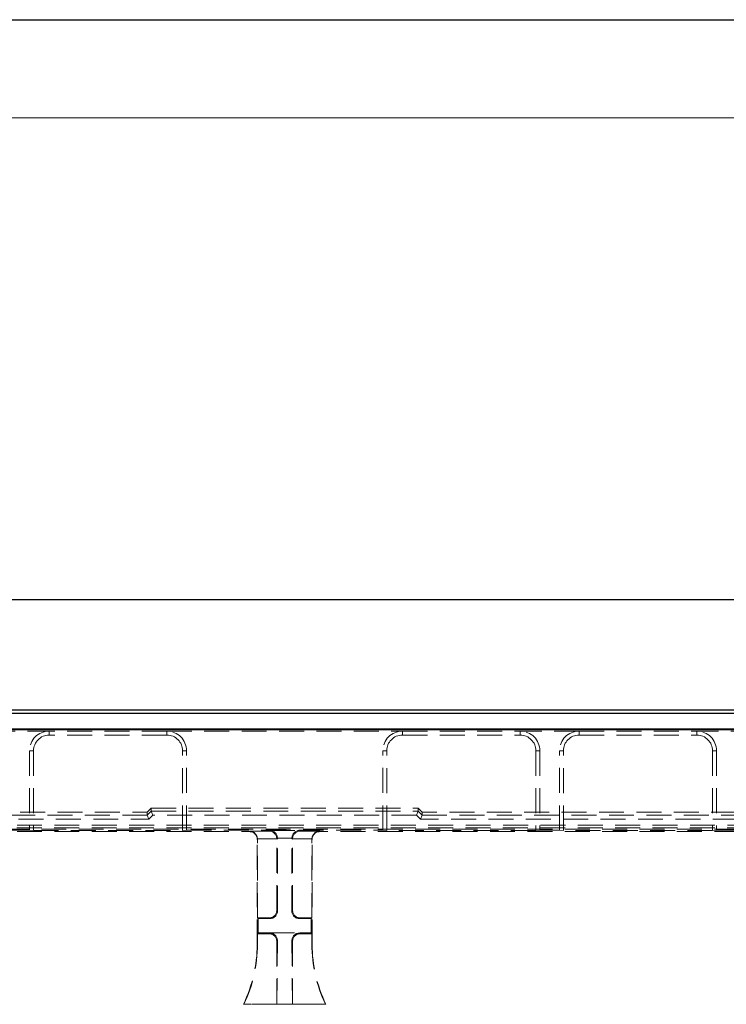
# Model space of a CAD drawing. Units: millimetres. Extents: x 0 to 420, y 0 to 297.
# Drawn here: x 188 to 224, y 247 to 297 of the extents above; entities that cross this region are included whole.
import ezdxf

# ---------------------------------------------------------------- set-up
doc = ezdxf.new("R2010")
doc.units = ezdxf.units.MM
doc.linetypes.add('HIDDEN', pattern=[1.905, 1.27, -0.635])
doc.layers.add('FORMAT', color=7, linetype='Continuous')
doc.layers.add('THIN_LIONE', color=7, linetype='Continuous')
doc.layers.add('THICK_LIONE', color=7, linetype='Continuous', lineweight=15)
doc.styles.add('SLDTEXTSTYLE2', font='TXT', dxfattribs={"width": 0.75})
doc.dimstyles.new('SLDDIMSTYLE0', dxfattribs={"dimtxt": 3.5, "dimasz": 4, "dimexe": 0, "dimexo": 0.0625, "dimgap": 0.875, "dimtad": 2, "dimlfac": 5, "dimrnd": 1e-09, "dimzin": 12, "dimdsep": 46, "dimtxsty": 'SLDTEXTSTYLE2', "dimsah": 1, "dimcen": 0.09, "dimadec": 0, "dimazin": 3, "dimtfac": 1, "dimtofl": 0, "dimtmove": 0, "dimatfit": 3, "dimfxl": 1, "dimfrac": 2, "dimtolj": 1, "dimtzin": 12, "dimarcsym": 0})

# ---------------------------------------------------------------- blocks, each defined once
blk = doc.blocks.new('_D_2')
at = {"layer": 'FORMAT'}
for p, q in [((51.883, 260.819), (51.883, 268.45)), ((251.883, 260.819), (251.883, 268.45)), ((51.883, 267.45), (251.883, 267.45))]:
    blk.add_line(p, q, dxfattribs=at)
for points in [[(51.883, 267.45), (55.883, 266.45), (55.883, 268.45)], [(251.883, 267.45), (247.883, 268.45), (247.883, 266.45)]]:
    blk.add_solid(points, dxfattribs=at)
at = {"layer": 'FORMAT', "insert": (144.653, 271.961, 0.02), "char_height": 3.5, "attachment_point": 1, "style": 'SLDTEXTSTYLE2'}
blk.add_mtext('1000', dxfattribs=at)

msp = doc.modelspace()

# ---------------------------------------------------------------- linework, layer by layer
at = {"color": 7, "linetype": 'Continuous', "lineweight": 30}
for p, q in [((152.0181, 261.8195), (251.7482, 261.8195)), ((152.1752, 261.6623), (251.5911, 261.6623)), ((51.8832, 260.8195), (251.8832, 260.8195)), ((152.1752, 260.8623), (251.5911, 260.8623))]:
    msp.add_line(p, q, dxfattribs=at)
at = {"color": 7, "linetype": 'HIDDEN', "lineweight": 0}
for p, q in [((186.8832, 260.7401), (189.8832, 260.7401)), ((189.8832, 260.5401), (189.8832, 260.7401)), ((195.8832, 260.7401), (189.8832, 260.7401)), ((195.8832, 260.5401), (189.8832, 260.5401)), ((195.8832, 260.5401), (195.8832, 260.7401)), ((195.8832, 260.7401), (207.8832, 260.7401)), ((207.8832, 260.5401), (207.8832, 260.7401)), ((207.8832, 260.7401), (213.8832, 260.7401)), ((207.8832, 260.5401), (213.8832, 260.5401)), ((213.8832, 260.5401), (213.8832, 260.7401)), ((216.8832, 260.7401), (213.8832, 260.7401)), ((216.8832, 260.5401), (216.8832, 260.7401)), ((216.8832, 260.7401), (222.8832, 260.7401)), ((216.8832, 260.5401), (222.8832, 260.5401)), ((222.8832, 260.5401), (222.8832, 260.7401)), ((225.8832, 260.7401), (222.8832, 260.7401)), ((189.0832, 259.7401), (188.8832, 259.7401)), ((188.8832, 259.7401), (188.8832, 255.6893)), ((189.0832, 259.7401), (189.0832, 255.6823)), ((196.6832, 259.7401), (196.8832, 259.7401)), ((196.6832, 255.6823), (196.6832, 259.7401)), ((196.8832, 255.6893), (196.8832, 259.7401)), ((207.0832, 259.7401), (206.8832, 259.7401)), ((206.8832, 255.6893), (206.8832, 259.7401)), ((207.0832, 255.6823), (207.0832, 259.7401)), ((214.6832, 259.7401), (214.8832, 259.7401)), ((214.6832, 259.7401), (214.6832, 255.6823)), ((214.8832, 259.7401), (214.8832, 255.6893)), ((216.0832, 259.7401), (215.8832, 259.7401)), ((215.8832, 255.6893), (215.8832, 259.7401)), ((216.0832, 255.6823), (216.0832, 259.7401)), ((223.6832, 259.7401), (223.8832, 259.7401)), ((223.6832, 259.7401), (223.6832, 255.6823)), ((223.8832, 259.7401), (223.8832, 255.6893)), ((178.8832, 256.6194), (194.8832, 256.6194)), ((194.8832, 256.4585), (178.8832, 256.4585)), ((194.8832, 256.6194), (195.0832, 256.8195)), ((195.0832, 256.6587), (194.8832, 256.4585)), ((194.8832, 256.6194), (194.8832, 256.4585)), ((194.8832, 256.4585), (194.966, 256.2586)), ((194.966, 256.2586), (195.166, 256.4587)), ((195.0832, 256.8195), (208.6832, 256.8195)), ((195.0832, 256.6587), (195.0832, 256.8195)), ((195.0832, 256.6586), (208.6832, 256.6586)), ((195.0832, 256.6586), (195.166, 256.4587)), ((208.6003, 256.4587), (195.166, 256.4587)), ((208.6832, 256.6586), (208.6003, 256.4587)), ((208.8003, 256.2586), (208.6003, 256.4587)), ((208.8832, 256.6194), (208.6832, 256.8195)), ((208.6832, 256.6587), (208.6832, 256.8195)), ((208.6832, 256.6587), (208.8832, 256.4585)), ((208.8832, 256.4585), (208.8003, 256.2586)), ((224.8832, 256.6194), (208.8832, 256.6194)), ((208.8832, 256.6194), (208.8832, 256.4585)), ((208.8832, 256.4585), (224.8832, 256.4585)), ((176.8159, 255.9453), (226.9505, 255.9453)), ((178.8003, 256.2586), (194.966, 256.2586)), ((224.966, 256.2586), (208.8003, 256.2586)), ((176.8099, 255.8195), (226.9564, 255.8195)), ((226.9505, 255.7454), (176.8159, 255.7454)), ((176.8159, 255.6195), (200.0834, 255.6195)), ((187.8832, 255.6893), (188.8832, 255.6893)), ((189.0832, 255.6823), (188.8832, 255.6893)), ((189.0832, 255.6823), (196.6832, 255.6823)), ((196.8832, 255.6893), (196.6832, 255.6823)), ((196.8832, 255.6893), (206.8832, 255.6893)), ((200.1109, 255.6469), (200.0834, 255.6195)), ((201.0969, 255.6469), (200.1109, 255.6469)), ((201.1318, 255.6818), (201.0969, 255.6469)), ((201.1318, 255.6818), (202.6345, 255.6818)), ((202.6345, 255.6818), (202.6694, 255.6469)), ((202.6694, 255.6469), (203.6555, 255.6469)), ((203.6555, 255.6469), (203.6829, 255.6195)), ((226.9505, 255.6195), (203.6829, 255.6195)), ((206.8832, 255.6893), (207.0832, 255.6823)), ((214.6832, 255.6823), (207.0832, 255.6823)), ((214.6832, 255.6823), (214.8832, 255.6893)), ((215.8832, 255.6893), (214.8832, 255.6893)), ((215.8832, 255.6893), (216.0832, 255.6823)), ((223.6832, 255.6823), (216.0832, 255.6823)), ((223.6832, 255.6823), (223.8832, 255.6893)), ((224.8832, 255.6893), (223.8832, 255.6893)), ((200.4832, 255.2197), (200.4971, 255.2337)), ((200.4832, 249.8707), (200.4832, 255.2197)), ((200.4969, 255.2472), (201.4829, 255.2472)), ((200.4971, 251.2195), (200.4971, 255.2337)), ((201.4832, 255.2337), (201.5181, 255.2686)), ((201.4832, 251.6192), (201.4832, 255.2337)), ((202.2485, 255.2821), (201.5179, 255.2821)), ((201.5181, 251.5843), (201.5181, 255.2686)), ((202.2832, 255.2337), (202.2482, 255.2686)), ((202.2482, 251.5843), (202.2482, 255.2686)), ((202.2832, 251.6192), (202.2832, 255.2337)), ((203.2694, 255.2472), (202.2834, 255.2472)), ((203.2832, 255.2197), (203.2692, 255.2337)), ((203.2692, 251.2195), (203.2692, 255.2337)), ((203.2832, 249.8707), (203.2832, 255.2197)), ((201.5181, 251.5843), (201.4832, 251.6192)), ((202.2482, 251.5843), (202.2832, 251.6192)), ((200.5321, 251.1846), (200.4971, 251.2195)), ((200.4971, 251.2195), (201.0834, 251.2195)), ((200.5321, 250.4544), (200.5321, 251.1846)), ((200.5321, 251.1846), (201.1183, 251.1846)), ((201.0834, 251.2195), (201.1183, 251.1846)), ((202.6829, 251.2195), (202.648, 251.1846)), ((203.2343, 251.1846), (202.648, 251.1846)), ((203.2692, 251.2195), (202.6829, 251.2195)), ((203.2343, 251.1846), (203.2692, 251.2195)), ((203.2343, 250.4544), (203.2343, 251.1846)), ((200.5321, 250.4544), (200.4971, 250.4195)), ((200.4971, 249.8707), (200.4971, 250.4195)), ((201.0834, 250.4195), (200.4971, 250.4195)), ((201.1183, 250.4544), (200.5321, 250.4544)), ((201.1183, 250.4544), (201.0834, 250.4195)), ((201.1183, 250.4544), (202.648, 250.4544)), ((202.648, 250.4544), (202.6829, 250.4195)), ((202.648, 250.4544), (203.2343, 250.4544)), ((202.6829, 250.4195), (203.2692, 250.4195)), ((203.2343, 250.4544), (203.2692, 250.4195)), ((203.2692, 249.8707), (203.2692, 250.4195)), ((201.4832, 250.0197), (201.5142, 250.0508)), ((201.5142, 250.0508), (201.4832, 246.8334)), ((201.4832, 246.8334), (201.4832, 250.0197)), ((202.2832, 250.0197), (202.2521, 250.0508)), ((202.2521, 250.0508), (202.2832, 246.8334)), ((202.2832, 246.8334), (202.2832, 250.0197)), ((200.4971, 249.8707), (200.4832, 249.8707)), ((203.2692, 249.8707), (203.2832, 249.8707)), ((199.8054, 246.8334), (199.7832, 246.8195)), ((203.9832, 246.8195), (199.7832, 246.8195)), ((201.4832, 246.8334), (199.8054, 246.8334)), ((201.4832, 246.8334), (202.2832, 246.8334)), ((202.2832, 246.8334), (203.9609, 246.8334)), ((203.9609, 246.8334), (203.9832, 246.8195))]:
    msp.add_line(p, q, dxfattribs=at)
for centre, radius, start, end in [((189.8832, 259.7401), 1, 90, 180), ((189.8832, 259.7401), 0.8, 90, 180), ((195.8832, 259.7401), 1, 0, 90), ((195.8832, 259.7401), 0.8, 0, 90), ((207.8832, 259.7401), 1, 90, 180), ((207.8832, 259.7401), 0.8, 90, 180), ((213.8832, 259.7401), 1, 0, 90), ((213.8832, 259.7401), 0.8, 0, 90), ((216.8832, 259.7401), 1, 90, 180), ((216.8832, 259.7401), 0.8, 90, 180), ((222.8832, 259.7401), 1, 0, 90), ((222.8832, 259.7401), 0.8, 0, 90), ((193.4832, 249.8707), 7, 334.15807, 0), ((193.4832, 249.8707), 7.014, 334.33997, 0), ((210.2832, 249.8707), 7.014, 180, 205.66003), ((210.2832, 249.8707), 7, 180, 205.84193)]:
    msp.add_arc(centre, radius, start, end, dxfattribs=at)
for centre, major_axis, ratio, start_param, end_param in [((195.166, 256.4587), (0.2828, 0.0002), 0.0246852, 3.1415776, 3.151804), ((195.366, 256.6588), (0.2828, 0.0002), 0.0246852, 3.1415776, 3.151804), ((208.4003, 256.6588), (0.2828, -0.0002), 0.0246852, 6.2729739, 6.2832004), ((208.6003, 256.4587), (0.2828, -0.0002), 0.0246852, 6.2729739, 6.2832004), ((200.0829, 255.2192), (0.2832, 0.2832), 0.9987828, 5.4983961, 7.0679745), ((200.1109, 255.2472), (-0.1541, 0.3721), 0.9518333, 4.3368387, 5.8727284), ((201.0969, 255.2472), (-0.1541, 0.3721), 0.9518333, 4.3368387, 5.8727284), ((201.1318, 255.2821), (-0.1541, 0.3721), 0.9518333, 4.3368387, 5.8727284), ((202.6345, 255.2821), (0.1541, 0.3721), 0.9518333, 0.4104569, 1.9463466), ((202.6694, 255.2472), (0.1541, 0.3721), 0.9518333, 0.4104569, 1.9463466), ((203.6555, 255.2472), (0.1541, 0.3721), 0.9518333, 0.4104569, 1.9463466), ((203.6834, 255.2192), (-0.2832, 0.2832), 0.9987828, 5.4983961, 7.0679745), ((200.0969, 255.2332), (-0.2832, -0.2832), 0.9987828, 2.3568035, 2.3904921), ((201.0829, 255.2332), (-0.2832, -0.2832), 0.9987828, 2.3568035, 2.3904921), ((201.1178, 255.2681), (-0.2832, -0.2832), 0.9987828, 2.3568035, 2.3904921), ((202.6485, 255.2681), (0.2832, -0.2832), 0.9987828, 3.8926932, 3.9263818), ((202.6834, 255.2332), (0.2832, -0.2832), 0.9987828, 3.8926932, 3.9263818), ((203.6694, 255.2332), (0.2832, -0.2832), 0.9987828, 3.8926932, 3.9263818), ((201.0829, 251.6197), (0.2832, -0.2832), 0.9987828, 5.4983961, 7.0679745), ((201.1178, 251.5848), (0.2832, -0.2832), 0.9987828, 5.4983961, 7.0679745), ((202.6485, 251.5848), (-0.2832, -0.2832), 0.9987828, 5.4983961, 7.0679745), ((202.6834, 251.6197), (-0.2832, -0.2832), 0.9987828, 5.4983961, 7.0679745), ((201.0829, 250.0192), (0.2832, 0.2832), 0.9987828, 5.4983961, 7.0679745), ((201.1139, 250.0503), (0.167, 0.3691), 0.9855182, 5.1329558, 6.7025341), ((202.6524, 250.0503), (-0.167, 0.3691), 0.9855182, 5.8638365, 7.4334148), ((202.6834, 250.0192), (-0.2832, 0.2832), 0.9987828, 5.4983961, 7.0679745)]:
    msp.add_ellipse(centre, major_axis=major_axis, ratio=ratio, start_param=start_param, end_param=end_param, dxfattribs=at)
at = {"layer": 'THICK_LIONE'}
msp.add_line((20, 292), (415, 292), dxfattribs=at)
at = {"layer": 'THIN_LIONE'}
msp.add_line((0, 297), (420, 297), dxfattribs=at)

# ---------------------------------------------------------------- dimensions: what is measured, and where the dimension line sits
at = {"layer": 'FORMAT'}
dim = msp.add_linear_dim(base=(251.8832, 267.4495), p1=(51.8832, 260.8195), p2=(251.8832, 260.8195), dimstyle='SLDDIMSTYLE0', dxfattribs=at)
dim.commit()
dim.dimension.update_dxf_attribs({"geometry": '_D_2', "text_midpoint": (151.2468, 267.4495), "dimtype": 160})

doc.saveas('drawing.dxf')
